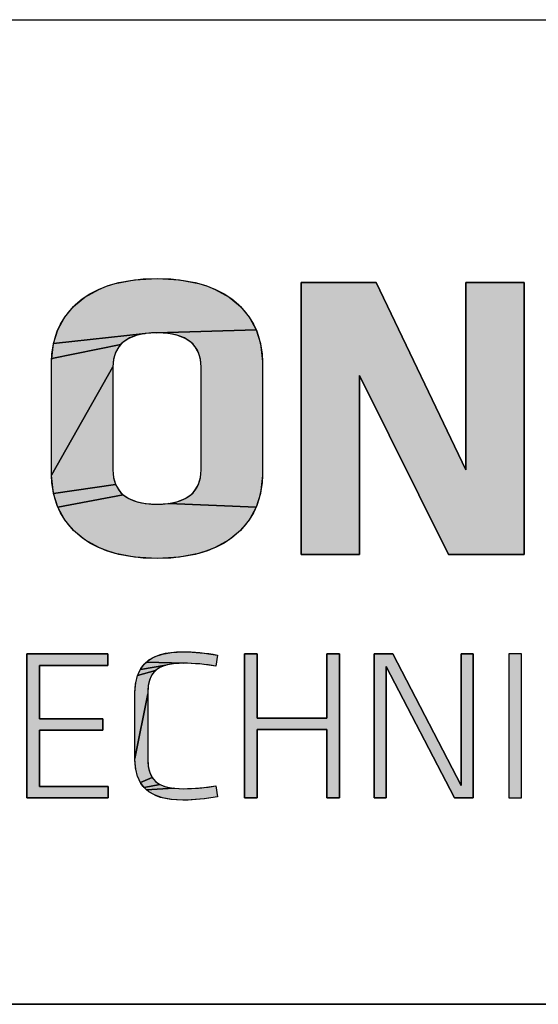
# Model space of a CAD drawing. Units: millimetres. Extents: x 4 to 415, y -33 to 294.
# Drawn here: x 313 to 320, y 5 to 17 of the extents above; entities that cross this region are included whole.
import ezdxf

# ---------------------------------------------------------------- set-up
doc = ezdxf.new("R2010")
doc.units = ezdxf.units.MM
doc.header["$LTSCALE"] = 23.1
doc.layers.get('0').update_dxf_attribs({"linetype": 'CONTINUOUS'})

# ---------------------------------------------------------------- blocks, each defined once
blk = doc.blocks.new('ART_FRAME_HAUPTCHANGE_BO_BL2', base_point=(323.493, 13.64))
at = {"linetype": 'CONTINUOUS'}
for points in [[(315.062, 14.092), (315.343, 14.076), (315.586, 14.029), (315.693, 13.995), (315.792, 13.955), (315.965, 13.858), (316.107, 13.741), (316.219, 13.604), (316.303, 13.449), (315.055, 13.412), (314.914, 13.403), (313.767, 13.277), (313.821, 13.449), (313.905, 13.604), (314.017, 13.741), (314.159, 13.858), (314.332, 13.955), (314.431, 13.995), (314.538, 14.029), (314.781, 14.076)], [(319.66, 10.635), (318.714, 10.635), (317.599, 12.875), (317.599, 10.635), (316.867, 10.635), (316.867, 14.041), (317.809, 14.041), (318.929, 11.694), (318.929, 14.041), (319.66, 14.041)], [(315.062, 13.412), (315.055, 13.412), (316.303, 13.449), (316.357, 13.277), (316.381, 13.09), (316.382, 13.049), (316.382, 11.627), (316.381, 11.586), (316.357, 11.4), (316.303, 11.228), (315.21, 11.273), (315.324, 11.298), (315.415, 11.335), (315.487, 11.383), (315.516, 11.411), (315.542, 11.443), (315.582, 11.513), (315.606, 11.596), (315.614, 11.694), (315.614, 12.983), (315.606, 13.08), (315.582, 13.163), (315.542, 13.234), (315.516, 13.265), (315.487, 13.293), (315.415, 13.342), (315.324, 13.378), (315.21, 13.403), (315.07, 13.412)], [(314.637, 13.293), (314.608, 13.265), (313.743, 13.09), (313.767, 13.277), (314.914, 13.403), (314.8, 13.378), (314.709, 13.342)], [(314.543, 13.163), (314.518, 13.08), (314.51, 12.983), (313.742, 11.627), (313.742, 13.049), (313.743, 13.09), (314.608, 13.265), (314.582, 13.234)], [(314.51, 11.694), (314.518, 11.596), (314.543, 11.513), (313.767, 11.4), (313.743, 11.586), (313.742, 11.627), (314.51, 12.983)], [(314.608, 11.411), (314.637, 11.383), (313.821, 11.228), (313.767, 11.4), (314.543, 11.513), (314.582, 11.443)], [(315.062, 11.264), (315.07, 11.264), (315.21, 11.273), (316.303, 11.228), (316.219, 11.072), (316.107, 10.935), (315.965, 10.818), (315.792, 10.721), (315.693, 10.681), (315.586, 10.647), (315.343, 10.6), (315.062, 10.584), (314.781, 10.6), (314.538, 10.647), (314.431, 10.681), (314.332, 10.721), (314.159, 10.818), (314.017, 10.935), (313.905, 11.072), (313.821, 11.228), (314.637, 11.383), (314.709, 11.335), (314.8, 11.298), (314.914, 11.273), (315.055, 11.264)], [(314.448, 7.585), (313.429, 7.585), (313.429, 9.389), (314.445, 9.389), (314.445, 9.245), (313.589, 9.245), (313.589, 8.576), (314.385, 8.576), (314.385, 8.433), (313.589, 8.433), (313.589, 7.728), (314.448, 7.728)], [(315.244, 9.408), (315.385, 9.416), (315.452, 9.415), (315.653, 9.4), (315.818, 9.375), (315.799, 9.237), (315.624, 9.26), (315.58, 9.264), (315.398, 9.272), (314.929, 9.287), (314.961, 9.313), (315.037, 9.355), (315.129, 9.387)], [(317.349, 9.389), (317.349, 7.585), (317.189, 7.585), (317.189, 8.441), (316.317, 8.441), (316.317, 7.585), (316.157, 7.585), (316.157, 9.389), (316.317, 9.389), (316.317, 8.584), (317.189, 8.584), (317.189, 9.389)], [(319.023, 7.585), (318.79, 7.585), (317.934, 9.232), (317.934, 7.585), (317.782, 7.585), (317.782, 9.389), (318.015, 9.389), (318.871, 7.739), (318.871, 9.389), (319.023, 9.389)], [(315.268, 9.266), (315.171, 9.248), (314.854, 9.195), (314.901, 9.259), (314.929, 9.287), (315.398, 9.272)], [(315.001, 9.133), (314.971, 9.072), (314.953, 8.993), (314.946, 8.89), (314.786, 8.08), (314.786, 8.893), (314.786, 8.914), (314.796, 9.026), (314.819, 9.118), (315.044, 9.182), (315.021, 9.159)], [(315.099, 9.22), (315.044, 9.182), (314.819, 9.118), (314.854, 9.195), (315.171, 9.248)], [(314.946, 8.083), (314.953, 7.98), (314.971, 7.902), (315.001, 7.84), (314.854, 7.779), (314.819, 7.855), (314.796, 7.947), (314.786, 8.059), (314.786, 8.08), (314.946, 8.89)], [(315.044, 7.791), (315.099, 7.754), (314.901, 7.714), (314.854, 7.779), (315.001, 7.84), (315.021, 7.814)], [(315.171, 7.726), (315.268, 7.708), (314.929, 7.686), (314.901, 7.714), (315.099, 7.754)], [(315.398, 7.701), (315.58, 7.709), (315.624, 7.713), (315.799, 7.736), (315.818, 7.598), (315.653, 7.573), (315.453, 7.559), (315.385, 7.558), (315.244, 7.565), (315.129, 7.586), (315.037, 7.618), (314.961, 7.661), (314.929, 7.686), (315.268, 7.708)]]:
    blk.add_hatch(color=2, dxfattribs=at).paths.add_polyline_path(points)
at = {"color": 9, "linetype": 'CONTINUOUS'}
blk.add_line((300, 17.333), (324.851, 17.333), dxfattribs=at)
at = {"color": 2, "linetype": 'CONTINUOUS'}
for p, q in [((317.809, 14.041), (316.867, 14.041)), ((316.867, 14.041), (316.867, 10.635)), ((317.809, 14.041), (316.867, 14.041)), ((316.867, 14.041), (316.867, 10.635)), ((317.809, 14.041), (316.868, 14.041)), ((316.868, 14.041), (316.868, 10.635)), ((318.929, 11.694), (317.809, 14.041)), ((318.929, 11.694), (317.809, 14.041)), ((318.929, 11.694), (317.809, 14.041)), ((319.66, 14.041), (318.929, 14.041)), ((318.929, 14.041), (318.929, 11.694)), ((319.66, 14.041), (318.929, 14.041)), ((318.929, 14.041), (318.929, 11.694)), ((319.66, 14.041), (318.929, 14.041)), ((318.929, 14.041), (318.929, 11.694)), ((319.66, 10.635), (319.66, 14.041)), ((319.66, 10.635), (319.66, 14.041)), ((319.66, 10.635), (319.66, 14.041)), ((317.599, 10.635), (317.599, 12.875)), ((317.599, 12.875), (318.714, 10.635)), ((317.599, 10.635), (317.599, 12.875)), ((317.599, 12.875), (318.714, 10.635)), ((317.599, 10.635), (317.599, 12.875)), ((317.599, 12.875), (318.714, 10.635)), ((316.867, 10.635), (317.599, 10.635)), ((316.867, 10.635), (317.599, 10.635)), ((316.868, 10.635), (317.599, 10.635)), ((318.714, 10.635), (319.66, 10.635)), ((318.714, 10.635), (319.66, 10.635)), ((318.714, 10.635), (319.66, 10.635)), ((314.445, 9.389), (313.429, 9.389)), ((313.429, 9.389), (313.429, 7.585)), ((314.445, 9.389), (313.429, 9.389)), ((313.429, 9.389), (313.429, 7.585)), ((314.445, 9.389), (313.429, 9.389)), ((313.429, 9.389), (313.429, 7.585)), ((314.445, 9.245), (314.445, 9.389)), ((314.445, 9.245), (314.445, 9.389)), ((314.445, 9.245), (314.445, 9.389)), ((316.317, 9.389), (316.157, 9.389)), ((316.157, 9.389), (316.157, 7.585)), ((316.317, 9.389), (316.157, 9.389)), ((316.157, 9.389), (316.157, 7.585)), ((316.317, 9.389), (316.157, 9.389)), ((316.157, 9.389), (316.157, 7.585)), ((316.317, 8.584), (316.317, 9.389)), ((316.317, 8.584), (316.317, 9.389)), ((316.317, 8.584), (316.317, 9.389)), ((317.349, 9.389), (317.189, 9.389)), ((317.189, 9.389), (317.189, 8.584)), ((317.349, 9.389), (317.189, 9.389)), ((317.189, 9.389), (317.189, 8.584)), ((317.349, 9.389), (317.189, 9.389)), ((317.189, 9.389), (317.189, 8.584)), ((317.349, 7.585), (317.349, 9.389)), ((317.349, 7.585), (317.349, 9.389)), ((317.349, 7.585), (317.349, 9.389)), ((318.015, 9.389), (317.782, 9.389)), ((317.782, 9.389), (317.782, 7.585)), ((318.015, 9.389), (317.782, 9.389)), ((317.782, 9.389), (317.782, 7.585)), ((318.015, 9.389), (317.782, 9.389)), ((317.782, 9.389), (317.782, 7.585)), ((318.871, 7.739), (318.015, 9.389)), ((318.871, 7.739), (318.015, 9.389)), ((318.871, 7.739), (318.015, 9.389)), ((319.023, 9.389), (318.871, 9.389)), ((318.871, 9.389), (318.871, 7.739)), ((319.023, 9.389), (318.871, 9.389)), ((318.871, 9.389), (318.871, 7.739)), ((319.023, 9.389), (318.871, 9.389)), ((318.871, 9.389), (318.871, 7.739)), ((319.023, 7.585), (319.023, 9.389)), ((319.023, 7.585), (319.023, 9.389)), ((319.023, 7.585), (319.023, 9.389)), ((319.629, 9.389), (319.469, 9.389)), ((319.469, 9.389), (319.469, 7.585)), ((319.629, 9.389), (319.469, 9.389)), ((319.469, 9.389), (319.469, 7.585)), ((319.469, 9.389), (319.469, 7.585)), ((319.629, 9.389), (319.469, 9.389)), ((319.629, 7.585), (319.629, 9.389)), ((319.629, 7.585), (319.629, 9.389)), ((319.629, 7.585), (319.629, 9.389)), ((313.589, 8.576), (313.589, 9.245)), ((313.589, 9.245), (314.445, 9.245)), ((313.589, 8.576), (313.589, 9.245)), ((313.589, 9.245), (314.445, 9.245)), ((313.589, 8.576), (313.589, 9.245)), ((313.589, 9.245), (314.445, 9.245)), ((317.934, 7.585), (317.934, 9.232)), ((317.934, 9.232), (318.79, 7.585)), ((317.934, 7.585), (317.934, 9.232)), ((317.934, 9.232), (318.79, 7.585)), ((317.934, 7.585), (317.934, 9.232)), ((317.934, 9.232), (318.79, 7.585)), ((314.385, 8.576), (313.589, 8.576)), ((314.385, 8.576), (313.589, 8.576)), ((314.385, 8.576), (313.589, 8.576)), ((314.385, 8.433), (314.385, 8.576)), ((314.385, 8.433), (314.385, 8.576)), ((314.385, 8.433), (314.385, 8.576)), ((317.189, 8.584), (316.317, 8.584)), ((317.189, 8.584), (316.317, 8.584)), ((317.189, 8.584), (316.317, 8.584)), ((313.589, 7.728), (313.589, 8.433)), ((313.589, 8.433), (314.385, 8.433)), ((313.589, 7.728), (313.589, 8.433)), ((313.589, 8.433), (314.385, 8.433)), ((313.589, 7.728), (313.589, 8.433)), ((313.589, 8.433), (314.385, 8.433)), ((316.317, 7.585), (316.317, 8.441)), ((316.317, 8.441), (317.189, 8.441)), ((316.317, 7.585), (316.317, 8.441)), ((316.317, 8.441), (317.189, 8.441)), ((316.317, 7.585), (316.317, 8.441)), ((316.317, 8.441), (317.189, 8.441)), ((317.189, 8.441), (317.189, 7.585)), ((317.189, 8.441), (317.189, 7.585)), ((317.189, 8.441), (317.189, 7.585)), ((314.448, 7.728), (313.589, 7.728)), ((314.448, 7.728), (313.589, 7.728)), ((314.448, 7.728), (313.589, 7.728)), ((314.448, 7.585), (314.448, 7.728)), ((314.448, 7.585), (314.448, 7.728)), ((314.448, 7.585), (314.448, 7.728)), ((313.429, 7.585), (314.448, 7.585)), ((313.429, 7.585), (314.448, 7.585)), ((313.429, 7.585), (314.448, 7.585)), ((316.157, 7.585), (316.317, 7.585)), ((316.157, 7.585), (316.317, 7.585)), ((316.157, 7.585), (316.317, 7.585)), ((317.189, 7.585), (317.349, 7.585)), ((317.189, 7.585), (317.349, 7.585)), ((317.189, 7.585), (317.349, 7.585)), ((317.782, 7.585), (317.934, 7.585)), ((317.782, 7.585), (317.934, 7.585)), ((317.782, 7.585), (317.934, 7.585)), ((318.79, 7.585), (319.023, 7.585)), ((318.79, 7.585), (319.023, 7.585)), ((318.79, 7.585), (319.023, 7.585)), ((319.469, 7.585), (319.629, 7.585)), ((319.469, 7.585), (319.629, 7.585)), ((319.469, 7.585), (319.629, 7.585))]:
    blk.add_line(p, q, dxfattribs=at)
at = {"color": 7, "linetype": 'CONTINUOUS'}
blk.add_line((337, 5), (300, 5), dxfattribs=at)
at = {"color": 2, "linetype": 'CONTINUOUS'}
for points in [[(315.062, 14.092), (315.343, 14.076), (315.586, 14.029), (315.693, 13.995), (315.792, 13.955), (315.965, 13.858), (316.107, 13.741), (316.219, 13.604), (316.303, 13.449), (315.055, 13.412), (314.914, 13.403), (313.767, 13.277), (313.821, 13.449), (313.905, 13.604), (314.017, 13.741), (314.159, 13.858), (314.332, 13.955), (314.431, 13.995), (314.538, 14.029), (314.781, 14.076), (315.062, 14.092)], [(319.66, 10.635), (318.714, 10.635), (317.599, 12.875), (317.599, 10.635), (316.867, 10.635), (316.867, 14.041), (317.809, 14.041), (318.929, 11.694), (318.929, 14.041), (319.66, 14.041), (319.66, 10.635)], [(315.062, 13.412), (315.055, 13.412), (316.303, 13.449), (316.357, 13.277), (316.381, 13.09), (316.382, 13.049), (316.382, 11.627), (316.381, 11.586), (316.357, 11.4), (316.303, 11.228), (315.21, 11.273), (315.324, 11.298), (315.415, 11.335), (315.487, 11.383), (315.516, 11.411), (315.542, 11.443), (315.582, 11.513), (315.606, 11.596), (315.614, 11.694), (315.614, 12.983), (315.606, 13.08), (315.582, 13.163), (315.542, 13.234), (315.516, 13.265), (315.487, 13.293), (315.415, 13.342), (315.324, 13.378), (315.21, 13.403), (315.07, 13.412), (315.062, 13.412)], [(314.637, 13.293), (314.608, 13.265), (313.743, 13.09), (313.767, 13.277), (314.914, 13.403), (314.8, 13.378), (314.709, 13.342), (314.637, 13.293)], [(314.543, 13.163), (314.518, 13.08), (314.51, 12.983), (313.742, 11.627), (313.742, 13.049), (313.743, 13.09), (314.608, 13.265), (314.582, 13.234), (314.543, 13.163)], [(314.51, 11.694), (314.518, 11.596), (314.543, 11.513), (313.767, 11.4), (313.743, 11.586), (313.742, 11.627), (314.51, 12.983), (314.51, 11.694)], [(314.608, 11.411), (314.637, 11.383), (313.821, 11.228), (313.767, 11.4), (314.543, 11.513), (314.582, 11.443), (314.608, 11.411)], [(315.062, 11.264), (315.07, 11.264), (315.21, 11.273), (316.303, 11.228), (316.219, 11.072), (316.107, 10.935), (315.965, 10.818), (315.792, 10.721), (315.693, 10.681), (315.586, 10.647), (315.343, 10.6), (315.062, 10.584), (314.781, 10.6), (314.538, 10.647), (314.431, 10.681), (314.332, 10.721), (314.159, 10.818), (314.017, 10.935), (313.905, 11.072), (313.821, 11.228), (314.637, 11.383), (314.709, 11.335), (314.8, 11.298), (314.914, 11.273), (315.055, 11.264), (315.062, 11.264)], [(314.448, 7.585), (313.429, 7.585), (313.429, 9.389), (314.445, 9.389), (314.445, 9.245), (313.589, 9.245), (313.589, 8.576), (314.385, 8.576), (314.385, 8.433), (313.589, 8.433), (313.589, 7.728), (314.448, 7.728), (314.448, 7.585)], [(315.244, 9.408), (315.385, 9.416), (315.452, 9.415), (315.653, 9.4), (315.818, 9.375), (315.799, 9.237), (315.624, 9.26), (315.58, 9.264), (315.398, 9.272), (314.929, 9.287), (314.961, 9.313), (315.037, 9.355), (315.129, 9.387), (315.244, 9.408)], [(317.349, 9.389), (317.349, 7.585), (317.189, 7.585), (317.189, 8.441), (316.317, 8.441), (316.317, 7.585), (316.157, 7.585), (316.157, 9.389), (316.317, 9.389), (316.317, 8.584), (317.189, 8.584), (317.189, 9.389), (317.349, 9.389)], [(319.023, 7.585), (318.79, 7.585), (317.934, 9.232), (317.934, 7.585), (317.782, 7.585), (317.782, 9.389), (318.015, 9.389), (318.871, 7.739), (318.871, 9.389), (319.023, 9.389), (319.023, 7.585)], [(315.268, 9.266), (315.171, 9.248), (314.854, 9.195), (314.901, 9.259), (314.929, 9.287), (315.398, 9.272), (315.268, 9.266)], [(315.001, 9.133), (314.971, 9.072), (314.953, 8.993), (314.946, 8.89), (314.786, 8.08), (314.786, 8.893), (314.786, 8.914), (314.796, 9.026), (314.819, 9.118), (315.044, 9.182), (315.021, 9.159), (315.001, 9.133)], [(315.099, 9.22), (315.044, 9.182), (314.819, 9.118), (314.854, 9.195), (315.171, 9.248), (315.099, 9.22)], [(314.946, 8.083), (314.953, 7.98), (314.971, 7.902), (315.001, 7.84), (314.854, 7.779), (314.819, 7.855), (314.796, 7.947), (314.786, 8.059), (314.786, 8.08), (314.946, 8.89), (314.946, 8.083)], [(315.044, 7.791), (315.099, 7.754), (314.901, 7.714), (314.854, 7.779), (315.001, 7.84), (315.021, 7.814), (315.044, 7.791)], [(315.171, 7.726), (315.268, 7.708), (314.929, 7.686), (314.901, 7.714), (315.099, 7.754), (315.171, 7.726)], [(315.398, 7.701), (315.58, 7.709), (315.624, 7.713), (315.799, 7.736), (315.818, 7.598), (315.653, 7.573), (315.453, 7.559), (315.385, 7.558), (315.244, 7.565), (315.129, 7.586), (315.037, 7.618), (314.961, 7.661), (314.929, 7.686), (315.268, 7.708), (315.398, 7.701)]]:
    blk.add_lwpolyline(points, dxfattribs=at)
for points, knots in [([(316.382, 13.049), (316.382, 13.566), (316.024, 14.092), (315.062, 14.092), (315.062, 14.092), (315.062, 14.092), (315.062, 14.092), (314.1, 14.092), (313.742, 13.566), (313.742, 13.049), (313.742, 13.049), (313.742, 13.049), (313.742, 13.049), (313.742, 13.049), (313.742, 11.627), (313.742, 11.627), (313.742, 11.627), (313.742, 11.627), (313.742, 11.627), (313.742, 11.111), (314.1, 10.584), (315.062, 10.584), (315.062, 10.584), (315.062, 10.584), (315.062, 10.584), (316.024, 10.584), (316.382, 11.111), (316.382, 11.627), (316.382, 11.627), (316.382, 11.627), (316.382, 11.627), (316.382, 11.627), (316.382, 13.049), (316.382, 13.049)], [0, 0, 0, 0, 1, 1, 1, 2, 2, 2, 3, 3, 3, 4, 4, 4, 5, 5, 5, 6, 6, 6, 7, 7, 7, 8, 8, 8, 9, 9, 9, 10, 10, 10, 11, 11, 11, 11]), ([(316.382, 13.049), (316.382, 13.566), (316.024, 14.092), (315.062, 14.092), (315.062, 14.092), (315.062, 14.092), (315.062, 14.092), (314.1, 14.092), (313.742, 13.566), (313.742, 13.049), (313.742, 13.049), (313.742, 13.049), (313.742, 13.049), (313.742, 13.049), (313.742, 11.627), (313.742, 11.627), (313.742, 11.627), (313.742, 11.627), (313.742, 11.627), (313.742, 11.111), (314.1, 10.584), (315.062, 10.584), (315.062, 10.584), (315.062, 10.584), (315.062, 10.584), (316.024, 10.584), (316.382, 11.111), (316.382, 11.627), (316.382, 11.627), (316.382, 11.627), (316.382, 11.627), (316.382, 11.627), (316.382, 13.049), (316.382, 13.049), (316.382, 13.049), (316.382, 13.049), (316.382, 13.049)], [0, 0, 0, 0, 1, 1, 1, 2, 2, 2, 3, 3, 3, 4, 4, 4, 5, 5, 5, 6, 6, 6, 7, 7, 7, 8, 8, 8, 9, 9, 9, 10, 10, 10, 11, 11, 11, 12, 12, 12, 12]), ([(316.382, 13.049), (316.382, 13.566), (316.024, 14.092), (315.062, 14.092), (315.062, 14.092), (315.062, 14.092), (315.062, 14.092), (314.1, 14.092), (313.742, 13.566), (313.742, 13.049), (313.742, 13.049), (313.742, 13.049), (313.742, 13.049), (313.742, 13.049), (313.742, 11.627), (313.742, 11.627), (313.742, 11.627), (313.742, 11.627), (313.742, 11.627), (313.742, 11.111), (314.1, 10.584), (315.062, 10.584), (315.062, 10.584), (315.062, 10.584), (315.062, 10.584), (316.024, 10.584), (316.382, 11.111), (316.382, 11.627), (316.382, 11.627), (316.382, 11.627), (316.382, 11.627), (316.382, 11.627), (316.382, 13.049), (316.382, 13.049), (316.382, 13.049), (316.382, 13.049), (316.382, 13.049)], [0, 0, 0, 0, 1, 1, 1, 2, 2, 2, 3, 3, 3, 4, 4, 4, 5, 5, 5, 6, 6, 6, 7, 7, 7, 8, 8, 8, 9, 9, 9, 10, 10, 10, 11, 11, 11, 12, 12, 12, 12]), ([(315.614, 11.694), (315.614, 11.428), (315.446, 11.264), (315.062, 11.264), (315.062, 11.264), (315.062, 11.264), (315.062, 11.264), (314.678, 11.264), (314.51, 11.428), (314.51, 11.694), (314.51, 11.694), (314.51, 11.694), (314.51, 11.694), (314.51, 11.694), (314.51, 12.983), (314.51, 12.983), (314.51, 12.983), (314.51, 12.983), (314.51, 12.983), (314.51, 13.248), (314.678, 13.412), (315.062, 13.412), (315.062, 13.412), (315.062, 13.412), (315.062, 13.412), (315.446, 13.412), (315.614, 13.248), (315.614, 12.983), (315.614, 12.983), (315.614, 12.983), (315.614, 12.983), (315.614, 12.983), (315.614, 11.694), (315.614, 11.694)], [0, 0, 0, 0, 1, 1, 1, 2, 2, 2, 3, 3, 3, 4, 4, 4, 5, 5, 5, 6, 6, 6, 7, 7, 7, 8, 8, 8, 9, 9, 9, 10, 10, 10, 11, 11, 11, 11]), ([(315.614, 11.694), (315.614, 11.428), (315.446, 11.264), (315.062, 11.264), (315.062, 11.264), (315.062, 11.264), (315.062, 11.264), (314.678, 11.264), (314.51, 11.428), (314.51, 11.694), (314.51, 11.694), (314.51, 11.694), (314.51, 11.694), (314.51, 11.694), (314.51, 12.983), (314.51, 12.983), (314.51, 12.983), (314.51, 12.983), (314.51, 12.983), (314.51, 13.249), (314.678, 13.412), (315.062, 13.412), (315.062, 13.412), (315.062, 13.412), (315.062, 13.412), (315.446, 13.412), (315.614, 13.249), (315.614, 12.983), (315.614, 12.983), (315.614, 12.983), (315.614, 12.983), (315.614, 12.983), (315.614, 11.694), (315.614, 11.694), (315.614, 11.694), (315.614, 11.694), (315.614, 11.694)], [0, 0, 0, 0, 1, 1, 1, 2, 2, 2, 3, 3, 3, 4, 4, 4, 5, 5, 5, 6, 6, 6, 7, 7, 7, 8, 8, 8, 9, 9, 9, 10, 10, 10, 11, 11, 11, 12, 12, 12, 12]), ([(315.614, 11.694), (315.614, 11.428), (315.446, 11.264), (315.062, 11.264), (315.062, 11.264), (315.062, 11.264), (315.062, 11.264), (314.678, 11.264), (314.51, 11.428), (314.51, 11.694), (314.51, 11.694), (314.51, 11.694), (314.51, 11.694), (314.51, 11.694), (314.51, 12.983), (314.51, 12.983), (314.51, 12.983), (314.51, 12.983), (314.51, 12.983), (314.51, 13.249), (314.678, 13.412), (315.062, 13.412), (315.062, 13.412), (315.062, 13.412), (315.062, 13.412), (315.446, 13.412), (315.614, 13.249), (315.614, 12.983), (315.614, 12.983), (315.614, 12.983), (315.614, 12.983), (315.614, 12.983), (315.614, 11.694), (315.614, 11.694), (315.614, 11.694), (315.614, 11.694), (315.614, 11.694)], [0, 0, 0, 0, 1, 1, 1, 2, 2, 2, 3, 3, 3, 4, 4, 4, 5, 5, 5, 6, 6, 6, 7, 7, 7, 8, 8, 8, 9, 9, 9, 10, 10, 10, 11, 11, 11, 12, 12, 12, 12]), ([(314.946, 8.89), (314.946, 9.172), (315.071, 9.272), (315.398, 9.272), (315.398, 9.272), (315.398, 9.272), (315.398, 9.272), (315.515, 9.272), (315.677, 9.259), (315.799, 9.237), (315.799, 9.237), (315.799, 9.237), (315.799, 9.237), (315.799, 9.237), (315.818, 9.375), (315.818, 9.375), (315.818, 9.375), (315.818, 9.375), (315.818, 9.375), (315.683, 9.402), (315.515, 9.416), (315.385, 9.416), (315.385, 9.416), (315.385, 9.416), (315.385, 9.416), (314.949, 9.416), (314.786, 9.229), (314.786, 8.893), (314.786, 8.893), (314.786, 8.893), (314.786, 8.893), (314.786, 8.893), (314.786, 8.08), (314.786, 8.08), (314.786, 8.08), (314.786, 8.08), (314.786, 8.08), (314.786, 7.745), (314.949, 7.558), (315.385, 7.558), (315.385, 7.558), (315.385, 7.558), (315.385, 7.558), (315.515, 7.558), (315.683, 7.571), (315.818, 7.598), (315.818, 7.598), (315.818, 7.598), (315.818, 7.598), (315.818, 7.598), (315.799, 7.736), (315.799, 7.736), (315.799, 7.736), (315.799, 7.736), (315.799, 7.736), (315.677, 7.715), (315.515, 7.701), (315.398, 7.701), (315.398, 7.701), (315.398, 7.701), (315.398, 7.701), (315.071, 7.701), (314.946, 7.801), (314.946, 8.083), (314.946, 8.083), (314.946, 8.083), (314.946, 8.083), (314.946, 8.083), (314.946, 8.89), (314.946, 8.89)], [0, 0, 0, 0, 1, 1, 1, 2, 2, 2, 3, 3, 3, 4, 4, 4, 5, 5, 5, 6, 6, 6, 7, 7, 7, 8, 8, 8, 9, 9, 9, 10, 10, 10, 11, 11, 11, 12, 12, 12, 13, 13, 13, 14, 14, 14, 15, 15, 15, 16, 16, 16, 17, 17, 17, 18, 18, 18, 19, 19, 19, 20, 20, 20, 21, 21, 21, 22, 22, 22, 23, 23, 23, 23]), ([(314.946, 8.89), (314.946, 9.172), (315.071, 9.272), (315.398, 9.272), (315.398, 9.272), (315.398, 9.272), (315.398, 9.272), (315.515, 9.272), (315.677, 9.259), (315.799, 9.237), (315.799, 9.237), (315.799, 9.237), (315.799, 9.237), (315.799, 9.237), (315.818, 9.375), (315.818, 9.375), (315.818, 9.375), (315.818, 9.375), (315.818, 9.375), (315.683, 9.402), (315.515, 9.416), (315.385, 9.416), (315.385, 9.416), (315.385, 9.416), (315.385, 9.416), (314.949, 9.416), (314.786, 9.229), (314.786, 8.893), (314.786, 8.893), (314.786, 8.893), (314.786, 8.893), (314.786, 8.893), (314.786, 8.08), (314.786, 8.08), (314.786, 8.08), (314.786, 8.08), (314.786, 8.08), (314.786, 7.745), (314.949, 7.558), (315.385, 7.558), (315.385, 7.558), (315.385, 7.558), (315.385, 7.558), (315.515, 7.558), (315.683, 7.571), (315.818, 7.598), (315.818, 7.598), (315.818, 7.598), (315.818, 7.598), (315.818, 7.598), (315.799, 7.736), (315.799, 7.736), (315.799, 7.736), (315.799, 7.736), (315.799, 7.736), (315.677, 7.715), (315.515, 7.701), (315.398, 7.701), (315.398, 7.701), (315.398, 7.701), (315.398, 7.701), (315.071, 7.701), (314.946, 7.801), (314.946, 8.083), (314.946, 8.083), (314.946, 8.083), (314.946, 8.083), (314.946, 8.083), (314.946, 8.89), (314.946, 8.89), (314.946, 8.89), (314.946, 8.89), (314.946, 8.89)], [0, 0, 0, 0, 1, 1, 1, 2, 2, 2, 3, 3, 3, 4, 4, 4, 5, 5, 5, 6, 6, 6, 7, 7, 7, 8, 8, 8, 9, 9, 9, 10, 10, 10, 11, 11, 11, 12, 12, 12, 13, 13, 13, 14, 14, 14, 15, 15, 15, 16, 16, 16, 17, 17, 17, 18, 18, 18, 19, 19, 19, 20, 20, 20, 21, 21, 21, 22, 22, 22, 23, 23, 23, 24, 24, 24, 24]), ([(314.946, 8.89), (314.946, 9.172), (315.071, 9.272), (315.398, 9.272), (315.398, 9.272), (315.398, 9.272), (315.398, 9.272), (315.515, 9.272), (315.677, 9.259), (315.799, 9.237), (315.799, 9.237), (315.799, 9.237), (315.799, 9.237), (315.799, 9.237), (315.818, 9.375), (315.818, 9.375), (315.818, 9.375), (315.818, 9.375), (315.818, 9.375), (315.683, 9.402), (315.515, 9.416), (315.385, 9.416), (315.385, 9.416), (315.385, 9.416), (315.385, 9.416), (314.949, 9.416), (314.786, 9.229), (314.786, 8.893), (314.786, 8.893), (314.786, 8.893), (314.786, 8.893), (314.786, 8.893), (314.786, 8.08), (314.786, 8.08), (314.786, 8.08), (314.786, 8.08), (314.786, 8.08), (314.786, 7.745), (314.949, 7.558), (315.385, 7.558), (315.385, 7.558), (315.385, 7.558), (315.385, 7.558), (315.515, 7.558), (315.683, 7.571), (315.818, 7.598), (315.818, 7.598), (315.818, 7.598), (315.818, 7.598), (315.818, 7.598), (315.799, 7.736), (315.799, 7.736), (315.799, 7.736), (315.799, 7.736), (315.799, 7.736), (315.677, 7.715), (315.515, 7.701), (315.398, 7.701), (315.398, 7.701), (315.398, 7.701), (315.398, 7.701), (315.071, 7.701), (314.946, 7.801), (314.946, 8.083), (314.946, 8.083), (314.946, 8.083), (314.946, 8.083), (314.946, 8.083), (314.946, 8.89), (314.946, 8.89), (314.946, 8.89), (314.946, 8.89), (314.946, 8.89)], [0, 0, 0, 0, 1, 1, 1, 2, 2, 2, 3, 3, 3, 4, 4, 4, 5, 5, 5, 6, 6, 6, 7, 7, 7, 8, 8, 8, 9, 9, 9, 10, 10, 10, 11, 11, 11, 12, 12, 12, 13, 13, 13, 14, 14, 14, 15, 15, 15, 16, 16, 16, 17, 17, 17, 18, 18, 18, 19, 19, 19, 20, 20, 20, 21, 21, 21, 22, 22, 22, 23, 23, 23, 24, 24, 24, 24])]:
    blk.add_open_spline(points, degree=3, knots=knots, dxfattribs=at)
blk.add_solid([(319.469, 9.389), (319.629, 9.389), (319.469, 7.585), (319.629, 7.585)], dxfattribs=at)

msp = doc.modelspace()

# ---------------------------------------------------------------- linework, layer by layer
at = {"color": 7, "linetype": 'CONTINUOUS'}
msp.add_line((20, 5), (415, 5), dxfattribs=at)

# ---------------------------------------------------------------- block references
at = {"color": 2, "linetype": 'CONTINUOUS'}
msp.add_blockref('ART_FRAME_HAUPTCHANGE_BO_BL2', (323.493, 13.64), dxfattribs=at)

doc.saveas('drawing.dxf')
